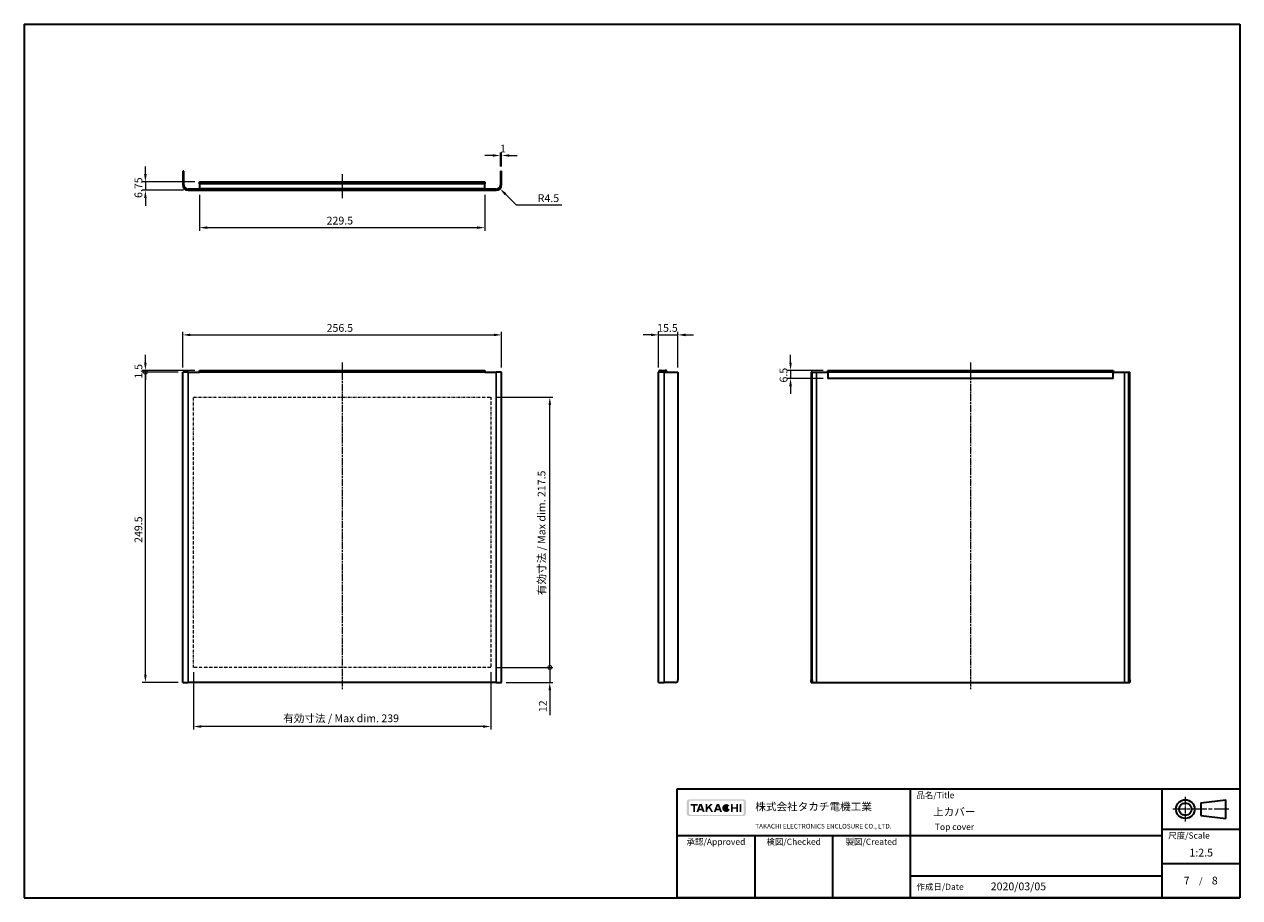
# Model space of a CAD drawing. Units: millimetres. Extents: x 14 to 8295, y -3 to 1121.
# Drawn here: x 6330 to 7308, y -3 to 700 of the extents above; entities that cross this region are included whole.
import ezdxf
from ezdxf.enums import TextEntityAlignment as Align

# ---------------------------------------------------------------- set-up
doc = ezdxf.new("R2010")
doc.units = ezdxf.units.MM
doc.linetypes.add('CHAIN', pattern=[0.3543, 0.2362, -0.0295, 0.0591, -0.0295])
doc.linetypes.add('DASH_DOUBLE_DOT', pattern=[0.4398, 0.24, -0.06, 0.0098, -0.06, 0.01, -0.06])
for name, color, linetype, lineweight in [('Border (ISO)', 7, 'Continuous', 35), ('Dimension (ISO)', 7, 'Continuous', 18), ('Dimension (ISO) @ 1', 7, 'Continuous', 18), ('Sketch Geometry (ISO)', 7, 'Continuous', 18), ('Title (ISO)', 7, 'Continuous', 35), ('Visible (ISO)', 7, 'Continuous', 35), ('Visible Narrow (ISO)', 7, 'Continuous', 25)]:
    doc.layers.add(name, color=color, linetype=linetype, lineweight=lineweight)
doc.layers.add('Centerline (ISO)', color=7, linetype='Continuous', lineweight=18, true_color=0x80ffff)
doc.layers.add('Hatch (ISO)', color=1, linetype='Continuous', lineweight=18, true_color=0xff0000)
doc.styles.add('Note Text (TK)', font='MS PGothic.ttf')
doc.styles.add('文字スタイル67', font='arial.ttf')
doc.dimstyles.new('Default - Method 1b (TK)', dxfattribs={"dimscale": 3, "dimtxt": 2.5, "dimasz": 2.5, "dimexe": 1, "dimexo": 1.5, "dimgap": 1, "dimtad": 1, "dimtoh": 1, "dimrnd": 1e-08, "dimdsep": 46, "dimtxsty": 'Note Text (TK)', "dimcen": 0.09, "dimdle": 5, "dimclrd": 100, "dimclre": 100, "dimclrt": 7, "dimadec": 1, "dimazin": 1, "dimtfac": 1, "dimtmove": 0, "dimatfit": 3, "dimfxl": 0, "dimtolj": 1, "dimlwd": -1, "dimlwe": -1, "dimarcsym": 0})

# ---------------------------------------------------------------- blocks, each defined once
blk = doc.blocks.new('図面枠 tk図枠')
at = {"layer": 'Border (ISO)'}
for p, q in [((14.5, 289), (405.5, 289)), ((14.5, 289), (14.5, 8)), ((405.5, 289), (405.5, 8)), ((14.5, 8), (405.5, 8))]:
    blk.add_line(p, q, dxfattribs=at)
blk = doc.blocks.new('表題欄 tk表題欄')
at = {"layer": 'Hatch (ISO)'}
h = blk.add_hatch(color=256, dxfattribs=at)
edge = h.paths.add_edge_path(flags=0)
edge.add_arc((95.58, 236.3), 0.596, 270, 360)
edge.add_line((96.17, 236.3), (96.17, 239.71))
edge.add_arc((95.58, 239.71), 0.596, 0, 90)
edge.add_line((95.58, 240.31), (79.14, 240.31))
edge.add_arc((79.14, 239.71), 0.596, 90, 180)
edge.add_line((78.54, 239.71), (78.54, 236.3))
edge.add_arc((79.14, 236.3), 0.596, 180, 270)
edge.add_line((79.14, 235.7), (95.58, 235.7))
edge = h.paths.add_edge_path()
edge.add_line((77.84, 239.96), (77.84, 236.05))
edge.add_arc((78.54, 236.05), 0.702, 180, 270)
edge.add_line((78.54, 235.35), (96.17, 235.35))
edge.add_arc((96.17, 236.05), 0.702, 270, 360)
edge.add_line((96.87, 236.05), (96.87, 239.96))
edge.add_arc((96.17, 239.96), 0.702, 0, 90)
edge.add_line((96.17, 240.66), (78.54, 240.66))
edge.add_arc((78.54, 239.96), 0.702, 90, 180)
for points in [[(79.07, 239.15), (79.07, 238.66), (79.92, 238.66), (79.92, 236.66), (80.51, 236.66), (80.51, 238.66), (81.36, 238.66), (81.36, 239.15)], [(85.68, 236.66), (84.94, 237.89), (84.42, 237.32), (84.42, 236.66), (83.9, 236.66), (83.9, 239.15), (84.42, 239.15), (84.42, 238.1), (85.39, 239.15), (86.11, 239.15), (85.32, 238.3), (86.3, 236.66)], [(92.09, 239.15), (92.09, 236.66), (92.61, 236.66), (92.61, 237.66), (93.77, 237.66), (93.77, 236.66), (94.29, 236.66), (94.29, 239.15), (93.77, 239.15), (93.77, 238.15), (92.61, 238.15), (92.61, 239.15)], [(94.84, 239.15), (94.84, 236.66), (95.36, 236.66), (95.36, 239.15)]]:
    blk.add_hatch(color=256, dxfattribs=at).paths.add_polyline_path(points)
h = blk.add_hatch(color=256, dxfattribs=at)
h.paths.add_polyline_path([(82.59, 237.71), (81.95, 237.71), (82.27, 238.58)], flags=0)
h.paths.add_polyline_path([(82.78, 237.2), (81.76, 237.2), (81.57, 236.66), (80.95, 236.66), (81.86, 239.15), (82.68, 239.15), (83.59, 236.66), (82.98, 236.66)])
h = blk.add_hatch(color=256, dxfattribs=at)
h.paths.add_polyline_path([(87.53, 237.71), (88.16, 237.71), (87.85, 238.58)], flags=0)
h.paths.add_polyline_path([(87.14, 236.66), (87.34, 237.2), (88.35, 237.2), (88.55, 236.66), (89.17, 236.66), (88.25, 239.15), (87.44, 239.15), (86.52, 236.66)])
h = blk.add_hatch(color=256, dxfattribs=at)
edge = h.paths.add_edge_path()
edge.add_arc((90.52, 237.9), 1.27, 38.5505, 336.582)
edge.add_line((91.69, 237.4), (91.17, 237.62))
edge.add_ellipse((90.52, 237.9), major_axis=(0, -0.8), ratio=0.867347, start_angle=124.651, end_angle=429.4109, ccw=False)
edge.add_line((91.09, 238.36), (91.52, 238.7))
at = {"layer": 'Title (ISO)'}
for p, q in [((74.71, 244.05), (255.71, 244.05)), ((74.71, 209.05), (74.71, 244.05)), ((149.71, 244.05), (149.71, 209.05)), ((230.71, 244.05), (230.71, 209.05)), ((255.71, 244.05), (255.71, 209.05)), ((243.21, 239.55), (251.21, 240.55)), ((243.21, 239.55), (243.21, 235.55)), ((251.21, 234.55), (251.21, 240.55)), ((243.21, 235.55), (251.21, 234.55)), ((230.71, 231.05), (255.71, 231.05)), ((74.71, 229.05), (230.71, 229.05)), ((99.71, 229.05), (99.71, 209.05)), ((124.71, 229.05), (124.71, 209.05)), ((230.71, 220.05), (255.71, 220.05)), ((149.71, 216.05), (230.71, 216.05)), ((255.71, 209.05), (74.71, 209.05))]:
    blk.add_line(p, q, dxfattribs=at)
at = {"layer": 'Title (ISO)', "color": 4, "linetype": 'CHAIN', "lineweight": 18, "ltscale": 8.88956, "true_color": 0x00ffff}
blk.add_line((238.21, 241.55), (238.21, 233.55), dxfattribs=at)
at = {"layer": 'Title (ISO)', "color": 4, "linetype": 'CHAIN', "lineweight": 18, "ltscale": 20.001633, "true_color": 0x00ffff}
blk.add_line((252.21, 237.55), (234.21, 237.55), dxfattribs=at)
at = {"layer": 'Title (ISO)'}
for radius in [3, 2]:
    blk.add_circle((238.21, 237.55), radius, dxfattribs=at)
at = {"layer": 'Title (ISO)', "color": 1, "true_color": 0xff0000, "char_height": 2, "line_spacing_factor": 1.5, "style": 'Note Text (TK)'}
for s, insert, attachment_point in [('\\fＭＳ Ｐゴシック|b0|i0;\\H2.0000;品名/Title', (151.71, 242.05), 4), ('\\fＭＳ Ｐゴシック|b0|i0;\\H2.0000;承認/Approved', (87.21, 227.05), 5), ('\\fＭＳ Ｐゴシック|b0|i0;\\H2.0000;検図/Checked', (112.21, 227.05), 5), ('\\fＭＳ Ｐゴシック|b0|i0;\\H2.0000;製図/Created', (137.21, 227.05), 5), ('\\fＭＳ Ｐゴシック|b0|i0;\\H2.0000;尺度/Scale', (232.71, 229.05), 4), ('\\fＭＳ Ｐゴシック|b0|i0;\\H2.0000;作成日/Date', (151.71, 212.55), 4)]:
    blk.add_mtext(s, dxfattribs=dict(at, insert=insert, attachment_point=attachment_point))
at = {"layer": 'Title (ISO)', "color": 7, "line_spacing_factor": 1.5, "style": 'Note Text (TK)'}
for s, insert, char_height, attachment_point in [('株式会社タカチ電機工業', (99.87, 238.05), 2.5, 4), ('\\fArial|b0|i0;\\H1.4986;TAKACHI ELECTRONICS ENCLOSURE CO., LTD.', (99.87, 232.05), 1.4986, 4), ('\\fＭＳ Ｐゴシック|b0|i0;\\H2.0000;/', (243.21, 214.55), 2, 5)]:
    blk.add_mtext(s, dxfattribs=dict(at, insert=insert, char_height=char_height, attachment_point=attachment_point))
at = {"layer": 'Title (ISO)', "color": 7}
for tag, p, height, style in [('<品名>_001', (157.16, 235.74), 2.5, 'Note Text (TK)'), ('<Title>_001', (157.49, 230.55), 2, '文字スタイル67'), ('<ページ_No.>_001', (238.1, 213.3), 2.5, 'Note Text (TK)'), ('<総ページ数>_001', (246.8, 213.3), 2.5, 'Note Text (TK)'), ('作成日_001', (175.62, 211.44), 2.5, 'Note Text (TK)')]:
    blk.add_attdef(tag, p, '', height=height, dxfattribs=dict(at, style=style))
at = {"layer": 'Title (ISO)', "color": 7, "style": 'Note Text (TK)'}
blk.add_attdef('<尺度>', text='', height=2.5, dxfattribs=at).set_placement((243.21, 223.55), align=Align.MIDDLE_CENTER)
blk = doc.blocks.new('*D56')
at = {"layer": 'Defpoints', "color": 0, "transparency": 16777216}
for p in [(6714.24, 449.73), (6457.74, 419.73), (6714.24, 419.73)]:
    blk.add_point(p, dxfattribs=at)
at = {"layer": 'Dimension (ISO)', "color": 100, "transparency": 16777216}
for p, q in [((6457.74, 423.48), (6457.74, 452.23)), ((6463.99, 449.73), (6707.99, 449.73)), ((6714.24, 423.48), (6714.24, 452.23))]:
    blk.add_line(p, q, dxfattribs=at)
for points in [[(6463.99, 450.77), (6463.99, 448.68), (6457.74, 449.73)], [(6707.99, 450.77), (6707.99, 448.68), (6714.24, 449.73)]]:
    blk.add_solid(points, dxfattribs=at)
at = {"layer": 'Dimension (ISO)', "color": 7, "transparency": 16777216, "insert": (6573.49, 455.35), "char_height": 6.25, "attachment_point": 4, "style": 'Note Text (TK)'}
blk.add_mtext('\\A1;256.5', dxfattribs=at)
blk = doc.blocks.new('_DotSmall')
at = {"color": 0, "linetype": 'ByBlock', "const_width": 0.5}
blk.add_lwpolyline([(-0.0625, 0, 1), (0.0625, 0, 1)], format="xyb", close=True, dxfattribs=at)
blk = doc.blocks.new('*D57')
at = {"layer": 'Defpoints', "color": 0, "transparency": 16777216}
for p in [(6427.74, 421.23), (6471.24, 421.23), (6457.74, 419.73)]:
    blk.add_point(p, dxfattribs=at)
at = {"layer": 'Dimension (ISO)', "color": 100, "transparency": 16777216}
for p, q in [((6427.74, 427.48), (6427.74, 433.73)), ((6467.49, 421.23), (6425.24, 421.23)), ((6427.74, 419.73), (6427.74, 421.23)), ((6453.99, 419.73), (6425.24, 419.73)), ((6427.74, 419.73), (6427.74, 413.48))]:
    blk.add_line(p, q, dxfattribs=at)
blk.add_solid([(6426.7, 427.48), (6428.78, 427.48), (6427.74, 421.23)], dxfattribs=at)
at = {"layer": 'Dimension (ISO)', "color": 100, "transparency": 16777216, "xscale": 6.25, "yscale": 6.25, "zscale": 6.25, "rotation": 90}
blk.add_blockref('_DotSmall', (6427.74, 419.73), dxfattribs=at)
at = {"layer": 'Dimension (ISO)', "color": 7, "transparency": 16777216, "insert": (6422.12, 414.52), "char_height": 6.25, "attachment_point": 4, "rotation": 90, "style": 'Note Text (TK)'}
blk.add_mtext('\\A1;1.5', dxfattribs=at)
blk = doc.blocks.new('*D58')
at = {"layer": 'Defpoints', "color": 0, "transparency": 16777216}
for p in [(6427.74, 419.73), (6457.74, 419.73), (6457.74, 170.23)]:
    blk.add_point(p, dxfattribs=at)
at = {"layer": 'Dimension (ISO)', "color": 100, "transparency": 16777216}
for p, q in [((6453.99, 419.73), (6425.24, 419.73)), ((6427.74, 176.48), (6427.74, 419.73)), ((6453.99, 170.23), (6425.24, 170.23))]:
    blk.add_line(p, q, dxfattribs=at)
blk.add_solid([(6426.7, 176.48), (6428.78, 176.48), (6427.74, 170.23)], dxfattribs=at)
at = {"layer": 'Dimension (ISO)', "color": 100, "transparency": 16777216, "xscale": 6.25, "yscale": 6.25, "zscale": 6.25, "rotation": 90}
blk.add_blockref('_DotSmall', (6427.74, 419.73), dxfattribs=at)
at = {"layer": 'Dimension (ISO)', "color": 7, "transparency": 16777216, "insert": (6422.12, 282.45), "char_height": 6.25, "attachment_point": 4, "rotation": 90, "style": 'Note Text (TK)'}
blk.add_mtext('\\A1;249.5', dxfattribs=at)
blk = doc.blocks.new('*D59')
at = {"layer": 'Defpoints', "color": 0, "transparency": 16777216}
for p in [(6466.49, 182.23), (6705.49, 182.23), (6466.49, 134.73)]:
    blk.add_point(p, dxfattribs=at)
at = {"layer": 'Dimension (ISO)', "color": 100, "transparency": 16777216}
for p, q in [((6466.49, 178.48), (6466.49, 132.23)), ((6705.49, 178.48), (6705.49, 132.23)), ((6699.24, 134.73), (6472.74, 134.73))]:
    blk.add_line(p, q, dxfattribs=at)
for points in [[(6472.74, 135.77), (6472.74, 133.68), (6466.49, 134.73)], [(6699.24, 135.77), (6699.24, 133.68), (6705.49, 134.73)]]:
    blk.add_solid(points, dxfattribs=at)
at = {"layer": 'Dimension (ISO)', "color": 7, "transparency": 16777216, "insert": (6538.56, 141.35), "char_height": 6.25, "attachment_point": 4, "style": 'Note Text (TK)'}
blk.add_mtext('\\A1;\\fＭＳ Ｐゴシック|b0|i0;\\H6.2500;有効寸法 / Max dim. 239', dxfattribs=at)
blk = doc.blocks.new('*D60')
at = {"layer": 'Defpoints', "color": 0, "transparency": 16777216}
for p in [(6705.49, 182.23), (6752.99, 182.23), (6714.24, 170.23)]:
    blk.add_point(p, dxfattribs=at)
at = {"layer": 'Dimension (ISO)', "color": 100, "transparency": 16777216}
for p, q in [((6752.99, 182.23), (6752.99, 194.73)), ((6709.24, 182.23), (6755.49, 182.23)), ((6752.99, 182.23), (6752.99, 170.23)), ((6717.99, 170.23), (6755.49, 170.23)), ((6752.99, 163.98), (6752.99, 143.8))]:
    blk.add_line(p, q, dxfattribs=at)
blk.add_solid([(6751.95, 163.98), (6754.03, 163.98), (6752.99, 170.23)], dxfattribs=at)
at = {"layer": 'Dimension (ISO)', "color": 100, "transparency": 16777216, "xscale": 6.25, "yscale": 6.25, "zscale": 6.25, "rotation": 270}
blk.add_blockref('_DotSmall', (6752.99, 182.23), dxfattribs=at)
at = {"layer": 'Dimension (ISO)', "color": 7, "transparency": 16777216, "insert": (6747.37, 146.3), "char_height": 6.25, "attachment_point": 4, "rotation": 90, "style": 'Note Text (TK)'}
blk.add_mtext('\\A1;12', dxfattribs=at)
blk = doc.blocks.new('*D61')
at = {"layer": 'Defpoints', "color": 0, "transparency": 16777216}
for p in [(6705.49, 399.73), (6752.99, 399.73), (6705.49, 182.23)]:
    blk.add_point(p, dxfattribs=at)
at = {"layer": 'Dimension (ISO)', "color": 100, "transparency": 16777216}
for p, q in [((6709.24, 399.73), (6755.49, 399.73)), ((6752.99, 182.23), (6752.99, 393.48)), ((6709.24, 182.23), (6755.49, 182.23))]:
    blk.add_line(p, q, dxfattribs=at)
blk.add_solid([(6751.95, 393.48), (6754.03, 393.48), (6752.99, 399.73)], dxfattribs=at)
at = {"layer": 'Dimension (ISO)', "color": 100, "transparency": 16777216, "xscale": 6.25, "yscale": 6.25, "zscale": 6.25, "rotation": 270}
blk.add_blockref('_DotSmall', (6752.99, 182.23), dxfattribs=at)
at = {"layer": 'Dimension (ISO)', "color": 7, "transparency": 16777216, "insert": (6746.37, 240.36), "char_height": 6.25, "attachment_point": 4, "rotation": 90, "style": 'Note Text (TK)'}
blk.add_mtext('\\A1;\\fＭＳ Ｐゴシック|b0|i0;\\H6.2500;有効寸法 / Max dim. 217.5', dxfattribs=at)
blk = doc.blocks.new('*D62')
at = {"layer": 'Defpoints', "color": 0, "transparency": 16777216}
for p in [(6471.24, 572.78), (6427.74, 566.03), (6462.24, 566.03)]:
    blk.add_point(p, dxfattribs=at)
at = {"layer": 'Dimension (ISO)', "color": 100, "transparency": 16777216}
for p, q in [((6427.74, 579.03), (6427.74, 585.28)), ((6467.49, 572.78), (6425.24, 572.78)), ((6427.74, 572.78), (6427.74, 566.03)), ((6458.49, 566.03), (6425.24, 566.03)), ((6427.74, 559.78), (6427.74, 553.53))]:
    blk.add_line(p, q, dxfattribs=at)
for points in [[(6426.7, 579.03), (6428.78, 579.03), (6427.74, 572.78)], [(6426.7, 559.78), (6428.78, 559.78), (6427.74, 566.03)]]:
    blk.add_solid(points, dxfattribs=at)
at = {"layer": 'Dimension (ISO)', "color": 7, "transparency": 16777216, "insert": (6422.12, 559.88), "char_height": 6.25, "attachment_point": 4, "rotation": 90, "style": 'Note Text (TK)'}
blk.add_mtext('\\A1;6.75', dxfattribs=at)
blk = doc.blocks.new('*D63')
at = {"layer": 'Defpoints', "color": 0, "transparency": 16777216}
for p in [(6471.24, 566.03), (6700.74, 566.03), (6700.74, 536.03)]:
    blk.add_point(p, dxfattribs=at)
at = {"layer": 'Dimension (ISO)', "color": 100, "transparency": 16777216}
for p, q in [((6471.24, 562.28), (6471.24, 533.53)), ((6700.74, 562.28), (6700.74, 533.53)), ((6477.49, 536.03), (6694.49, 536.03))]:
    blk.add_line(p, q, dxfattribs=at)
for points in [[(6477.49, 537.07), (6477.49, 534.99), (6471.24, 536.03)], [(6694.49, 537.07), (6694.49, 534.99), (6700.74, 536.03)]]:
    blk.add_solid(points, dxfattribs=at)
at = {"layer": 'Dimension (ISO)', "color": 7, "transparency": 16777216, "insert": (6573.49, 541.65), "char_height": 6.25, "attachment_point": 4, "style": 'Note Text (TK)'}
blk.add_mtext('\\A1;229.5', dxfattribs=at)
blk = doc.blocks.new('*D64')
at = {"layer": 'Defpoints', "color": 0, "transparency": 16777216}
for p in [(6714.24, 594.03), (6713.24, 581.53), (6714.24, 581.53)]:
    blk.add_point(p, dxfattribs=at)
at = {"layer": 'Dimension (ISO)', "color": 100, "transparency": 16777216}
for p, q in [((6713.24, 585.28), (6713.24, 596.53)), ((6714.24, 585.28), (6714.24, 596.53)), ((6706.99, 594.03), (6700.74, 594.03)), ((6713.24, 594.03), (6714.24, 594.03)), ((6720.49, 594.03), (6726.74, 594.03))]:
    blk.add_line(p, q, dxfattribs=at)
for points in [[(6706.99, 595.07), (6706.99, 592.99), (6713.24, 594.03)], [(6720.49, 595.07), (6720.49, 592.99), (6714.24, 594.03)]]:
    blk.add_solid(points, dxfattribs=at)
at = {"layer": 'Dimension (ISO)', "color": 7, "transparency": 16777216, "insert": (6713, 599.65), "char_height": 6.25, "attachment_point": 4, "style": 'Note Text (TK)'}
blk.add_mtext('\\A1;1', dxfattribs=at)
blk = doc.blocks.new('*D65')
at = {"layer": 'Defpoints', "color": 0, "transparency": 16777216}
for p in [(6709.74, 570.53), (6712.92, 567.35)]:
    blk.add_point(p, dxfattribs=at)
at = {"layer": 'Dimension (ISO)', "color": 100, "transparency": 16777216}
for p, q in [((6726.18, 554.09), (6717.34, 562.93)), ((6762.6, 554.09), (6726.18, 554.09))]:
    blk.add_line(p, q, dxfattribs=at)
blk.add_solid([(6718.08, 563.66), (6716.6, 562.19), (6712.92, 567.35)], dxfattribs=at)
at = {"layer": 'Dimension (ISO)', "color": 7, "transparency": 16777216, "insert": (6743.26, 559.71), "char_height": 6.25, "attachment_point": 4, "style": 'Note Text (TK)'}
blk.add_mtext('\\A1;R4.5', dxfattribs=at)
blk = doc.blocks.new('*D66')
at = {"layer": 'Defpoints', "color": 0, "transparency": 16777216}
for p in [(6856.02, 449.73), (6840.52, 419.73), (6856.02, 419.73)]:
    blk.add_point(p, dxfattribs=at)
at = {"layer": 'Dimension (ISO)', "color": 100, "transparency": 16777216}
for p, q in [((6834.27, 449.73), (6828.02, 449.73)), ((6840.52, 423.48), (6840.52, 452.23)), ((6840.52, 449.73), (6856.02, 449.73)), ((6856.02, 423.48), (6856.02, 452.23)), ((6862.27, 449.73), (6868.52, 449.73))]:
    blk.add_line(p, q, dxfattribs=at)
for points in [[(6834.27, 450.77), (6834.27, 448.68), (6840.52, 449.73)], [(6862.27, 450.77), (6862.27, 448.68), (6856.02, 449.73)]]:
    blk.add_solid(points, dxfattribs=at)
at = {"layer": 'Dimension (ISO)', "color": 7, "transparency": 16777216, "insert": (6839.34, 455.35), "char_height": 6.25, "attachment_point": 4, "style": 'Note Text (TK)'}
blk.add_mtext('\\A1;15.5', dxfattribs=at)
blk = doc.blocks.new('*D67')
at = {"layer": 'Defpoints', "color": 0, "transparency": 16777216}
for p in [(6976.62, 421.23), (6946.62, 414.73), (6976.62, 414.73)]:
    blk.add_point(p, dxfattribs=at)
at = {"layer": 'Dimension (ISO)', "color": 100, "transparency": 16777216}
for p, q in [((6946.62, 427.48), (6946.62, 433.73)), ((6972.87, 421.23), (6944.12, 421.23)), ((6946.62, 421.23), (6946.62, 414.73)), ((6972.87, 414.73), (6944.12, 414.73)), ((6946.62, 408.48), (6946.62, 402.23))]:
    blk.add_line(p, q, dxfattribs=at)
for points in [[(6945.57, 427.48), (6947.66, 427.48), (6946.62, 421.23)], [(6945.57, 408.48), (6947.66, 408.48), (6946.62, 414.73)]]:
    blk.add_solid(points, dxfattribs=at)
at = {"layer": 'Dimension (ISO)', "color": 7, "transparency": 16777216, "insert": (6940.99, 411.43), "char_height": 6.25, "attachment_point": 4, "rotation": 90, "style": 'Note Text (TK)'}
blk.add_mtext('\\A1;6.5', dxfattribs=at)

msp = doc.modelspace()

# ---------------------------------------------------------------- linework, layer by layer
at = {"layer": 'Centerline (ISO)', "linetype": 'CHAIN', "ltscale": 8.556197}
msp.add_line((6585.9901, 579.0294), (6585.9901, 559.7794), dxfattribs=at)
at = {"layer": 'Centerline (ISO)', "linetype": 'CHAIN', "ltscale": 23.990969}
for p, q in [((6585.9901, 427.4761), (6585.9901, 163.9761)), ((7091.3659, 427.4761), (7091.3659, 163.9761))]:
    msp.add_line(p, q, dxfattribs=at)
at = {"layer": 'Sketch Geometry (ISO)', "color": 4, "linetype": 'DASH_DOUBLE_DOT', "lineweight": 18, "ltscale": 9.057147, "true_color": 0x00ffff}
for p, q in [((6466.4901, 399.7261), (6705.4901, 399.7261)), ((6705.4901, 182.2261), (6466.4901, 182.2261))]:
    msp.add_line(p, q, dxfattribs=at)
at = {"layer": 'Sketch Geometry (ISO)', "color": 4, "linetype": 'DASH_DOUBLE_DOT', "lineweight": 18, "ltscale": 8.991691, "true_color": 0x00ffff}
for p, q in [((6466.4901, 182.2261), (6466.4901, 399.7261)), ((6705.4901, 399.7261), (6705.4901, 182.2261))]:
    msp.add_line(p, q, dxfattribs=at)
at = {"layer": 'Visible (ISO)'}
for p, q in [((6457.7401, 581.5294), (6457.7401, 570.5294)), ((6458.7401, 581.5294), (6457.7401, 581.5294)), ((6458.7401, 570.5294), (6458.7401, 581.5294)), ((6713.2401, 581.5294), (6714.2401, 581.5294)), ((6713.2401, 581.5294), (6713.2401, 570.5294)), ((6714.2401, 570.5294), (6714.2401, 581.5294)), ((6471.2401, 567.0294), (6462.2401, 567.0294)), ((6471.2401, 572.7794), (6700.7401, 572.7794)), ((6471.2401, 571.2794), (6471.2401, 572.7794)), ((6471.2401, 571.2794), (6471.2401, 567.5294)), ((6471.2401, 566.0294), (6471.2401, 567.5294)), ((6700.7401, 572.7794), (6700.7401, 571.2794)), ((6700.7401, 567.5294), (6700.7401, 571.2794)), ((6700.7401, 567.5294), (6700.7401, 566.0294)), ((6709.7401, 567.0294), (6700.7401, 567.0294)), ((6462.2401, 566.0294), (6471.2401, 566.0294)), ((6471.2401, 566.0294), (6700.7401, 566.0294)), ((6700.7401, 566.0294), (6709.7401, 566.0294)), ((6471.2401, 419.7261), (6471.2401, 421.2261)), ((6471.2401, 421.2261), (6700.7401, 421.2261)), ((6700.7401, 421.2261), (6700.7401, 419.7261)), ((6842.0176, 421.2261), (6845.7676, 421.2261)), ((6976.6159, 421.2261), (7206.1159, 421.2261)), ((6976.6159, 419.7261), (6976.6159, 421.2261)), ((7206.1159, 421.2261), (7206.1159, 419.7261)), ((6457.7401, 170.2261), (6457.7401, 419.7261)), ((6462.2401, 419.7261), (6457.7401, 419.7261)), ((6462.2401, 419.7261), (6471.2401, 419.7261)), ((6700.7401, 419.7261), (6709.7401, 419.7261)), ((6714.2401, 419.7261), (6709.7401, 419.7261)), ((6714.2401, 170.2261), (6714.2401, 419.7261)), ((6840.5176, 170.2261), (6840.5176, 419.7261)), ((6845.0176, 419.7261), (6840.5176, 419.7261)), ((6845.7676, 420.2261), (6842.0176, 420.2261)), ((6845.0176, 419.7261), (6856.0176, 419.7261)), ((6856.0176, 419.7261), (6856.0176, 172.2261)), ((6963.1159, 419.7261), (6963.1159, 172.2261)), ((6964.1159, 419.7261), (6963.1159, 419.7261)), ((6964.1159, 419.7261), (6967.6159, 419.7261)), ((6964.1159, 172.2261), (6964.1159, 419.7261)), ((6967.6159, 419.7261), (6976.6159, 419.7261)), ((6976.6159, 419.7261), (6976.6159, 414.7261)), ((7206.1159, 414.7261), (6976.6159, 414.7261)), ((7206.1159, 414.7261), (7206.1159, 419.7261)), ((7206.1159, 419.7261), (7215.1159, 419.7261)), ((7215.1159, 419.7261), (7218.6159, 419.7261)), ((7218.6159, 419.7261), (7219.6159, 419.7261)), ((7218.6159, 172.2261), (7218.6159, 419.7261)), ((7219.6159, 172.2261), (7219.6159, 419.7261)), ((6457.7401, 170.2261), (6462.2401, 170.2261)), ((6709.7401, 170.2261), (6462.2401, 170.2261)), ((6709.7401, 170.2261), (6714.2401, 170.2261)), ((6840.5176, 170.2261), (6845.0176, 170.2261)), ((6854.0176, 170.2261), (6845.0176, 170.2261)), ((6963.1159, 170.2261), (6963.1159, 172.2261)), ((6963.1159, 170.2261), (6964.1159, 170.2261)), ((6964.1159, 172.2261), (6964.1159, 170.2261)), ((6964.1159, 170.2261), (6967.6159, 170.2261)), ((6967.6159, 170.2261), (7215.1159, 170.2261)), ((7215.1159, 170.2261), (7218.6159, 170.2261)), ((7218.6159, 170.2261), (7218.6159, 172.2261)), ((7218.6159, 170.2261), (7219.6159, 170.2261)), ((7219.6159, 172.2261), (7219.6159, 170.2261))]:
    msp.add_line(p, q, dxfattribs=at)
for centre, radius, start, end in [((6462.2401, 570.5294), 4.5, 180, 270), ((6462.2401, 570.5294), 3.5, 180, 270), ((6709.7401, 570.5294), 3.5, 270, 0), ((6709.7401, 570.5294), 4.5, 270, 0), ((6842.0176, 419.7261), 1.5, 90, 180), ((6845.7676, 419.7261), 1.5, 0, 90), ((6842.0176, 419.7261), 0.5, 90, 180), ((6845.7676, 419.7261), 0.5, 0, 90), ((6854.0176, 172.2261), 2, 270, 0)]:
    msp.add_arc(centre, radius, start, end, dxfattribs=at)
at = {"layer": 'Visible Narrow (ISO)'}
for p, q in [((6457.7401, 570.5294), (6458.7401, 570.5294)), ((6462.2401, 566.0294), (6462.2401, 567.0294)), ((6700.7401, 571.2794), (6471.2401, 571.2794)), ((6471.2401, 567.5294), (6700.7401, 567.5294)), ((6709.7401, 566.0294), (6709.7401, 567.0294)), ((6714.2401, 570.5294), (6713.2401, 570.5294)), ((6462.2401, 170.2261), (6462.2401, 419.7261)), ((6471.2401, 419.7261), (6700.7401, 419.7261)), ((6709.7401, 170.2261), (6709.7401, 419.7261)), ((6845.0176, 170.2261), (6845.0176, 419.7261)), ((6967.6159, 419.7261), (6967.6159, 170.2261)), ((7206.1159, 419.7261), (6976.6159, 419.7261)), ((7215.1159, 419.7261), (7215.1159, 170.2261)), ((6964.1159, 172.2261), (6963.1159, 172.2261)), ((7219.6159, 172.2261), (7218.6159, 172.2261))]:
    msp.add_line(p, q, dxfattribs=at)

# ---------------------------------------------------------------- block references
at = {"xscale": 2.5, "yscale": 2.5, "zscale": 2.5}
msp.add_blockref('図面枠 tk図枠', (6294.1005, -22.9409), dxfattribs=at)
ref = msp.add_blockref('表題欄 tk表題欄', (6668.5784, -525.5728), dxfattribs=dict(xscale=2.5, yscale=2.5, zscale=2.5))
ref.add_attrib('<品名>_001', '上カバー', (7061.2241, 63.0168), dxfattribs={"layer": 'Title (ISO)', "color": 7, "height": 6.25, "style": 'Note Text (TK)'})
ref.add_attrib('<尺度>_001', '1:2.5', (7267.4386, 30.1841), dxfattribs={"layer": 'Title (ISO)', "color": 7, "height": 6.25, "style": 'Note Text (TK)'})
ref.add_attrib('作成日_001', '2020/03/05', (7107.6232, 3.024), dxfattribs={"layer": 'Title (ISO)', "color": 7, "height": 6.25, "style": 'Note Text (TK)'})
ref.add_attrib('<Title>_001', 'Top cover', (7062.6868, 51.5032), dxfattribs={"layer": 'Title (ISO)', "color": 7, "height": 5, "style": '文字スタイル67'})
ref.add_attrib('<ページ_No.>_001', '7', (7262.8785, 7.6841), dxfattribs={"layer": 'Title (ISO)', "color": 7, "height": 6.25, "style": 'Note Text (TK)'})
ref.add_attrib('<総ページ数>_001', '8', (7285.4375, 7.7246), dxfattribs={"layer": 'Title (ISO)', "color": 7, "height": 6.25, "style": 'Note Text (TK)'})

# ---------------------------------------------------------------- dimensions: what is measured, and where the dimension line sits
at = {"layer": 'Dimension (ISO) @ 1', "color": 100, "true_color": 0x00ff3f}
for base, p1, p2, angle, override, picture, middle in [((6714.2401, 594.0294), (6713.2401, 581.5294), (6714.2401, 581.5294), 180, {"dimscale": 1, "dimtxt": 6.25, "dimasz": 6.25, "dimexe": 2.5, "dimexo": 3.75, "dimgap": 2.5, "dimtoh": 0, "dimdec": 2, "dimcen": 0.225, "dimtol": 0, "dimlim": 0, "dimtp": 0, "dimtm": 0, "dimtdec": 2, "dimtix": 0, "dimtofl": 1, "dimtmove": 0, "dimatfit": 1}, '*D64', (6713.7401, 594.0294)), ((6427.7401, 566.0294), (6471.2401, 572.7794), (6462.2401, 566.0294), 270, {"dimscale": 1, "dimtxt": 6.25, "dimasz": 6.25, "dimexe": 2.5, "dimexo": 3.75, "dimgap": 2.5, "dimtoh": 0, "dimdec": 2, "dimcen": 0.225, "dimtol": 0, "dimlim": 0, "dimtp": 0, "dimtm": 0, "dimtdec": 2, "dimtix": 0, "dimtofl": 1, "dimtmove": 0, "dimatfit": 1}, '*D62', (6427.7401, 569.4044)), ((6700.7401, 536.0294), (6471.2401, 566.0294), (6700.7401, 566.0294), 180, {"dimscale": 1, "dimtxt": 6.25, "dimasz": 6.25, "dimexe": 2.5, "dimexo": 3.75, "dimgap": 2.5, "dimtoh": 0, "dimdec": 2, "dimcen": 0.225, "dimtol": 0, "dimlim": 0, "dimtp": 0, "dimtm": 0, "dimtdec": 2, "dimtix": 0, "dimtofl": 0, "dimtmove": 0, "dimatfit": 1}, '*D63', (6585.9901, 536.0294)), ((6427.7401, 421.2261), (6457.7401, 419.7261), (6471.2401, 421.2261), 90, {"dimscale": 1, "dimtxt": 6.25, "dimasz": 6.25, "dimexe": 2.5, "dimexo": 3.75, "dimgap": 2.5, "dimtoh": 0, "dimdec": 2, "dimblk1": 'DotSmall', "dimsah": 1, "dimcen": 0.225, "dimdle": 0, "dimtol": 0, "dimlim": 0, "dimtp": 0, "dimtm": 0, "dimtdec": 2, "dimtix": 0, "dimtofl": 1, "dimtmove": 0, "dimatfit": 1}, '*D57', (6427.7401, 420.4761)), ((6946.6159, 414.7261), (6976.6159, 421.2261), (6976.6159, 414.7261), 270, {"dimscale": 1, "dimtxt": 6.25, "dimasz": 6.25, "dimexe": 2.5, "dimexo": 3.75, "dimgap": 2.5, "dimtoh": 0, "dimdec": 2, "dimcen": 0.225, "dimtol": 0, "dimlim": 0, "dimtp": 0, "dimtm": 0, "dimtdec": 2, "dimtix": 0, "dimtofl": 1, "dimtmove": 0, "dimatfit": 1}, '*D67', (6946.6159, 417.9761)), ((6427.7401, 419.7261), (6457.7401, 170.2261), (6457.7401, 419.7261), 90, {"dimscale": 1, "dimtxt": 6.25, "dimasz": 6.25, "dimexe": 2.5, "dimexo": 3.75, "dimgap": 2.5, "dimtoh": 0, "dimdec": 2, "dimblk2": 'DotSmall', "dimsah": 1, "dimcen": 0.225, "dimdle": 0, "dimtol": 0, "dimlim": 0, "dimtp": 0, "dimtm": 0, "dimtdec": 2, "dimtix": 0, "dimtofl": 0, "dimtmove": 0, "dimatfit": 1}, '*D58', (6427.7401, 294.9511)), ((6752.9901, 182.2261), (6714.2401, 170.2261), (6705.4901, 182.2261), 90, {"dimscale": 1, "dimtxt": 6.25, "dimasz": 6.25, "dimexe": 2.5, "dimexo": 3.75, "dimgap": 2.5, "dimtoh": 0, "dimdec": 2, "dimblk2": 'DotSmall', "dimsah": 1, "dimcen": 0.225, "dimdle": 0, "dimtol": 0, "dimlim": 0, "dimtp": 0, "dimtm": 0, "dimtdec": 2, "dimtix": 0, "dimtofl": 1, "dimtmove": 0, "dimatfit": 1}, '*D60', (6752.9901, 150.7618))]:
    dim = msp.add_linear_dim(base=base, p1=p1, p2=p2, angle=angle, dimstyle='Default - Method 1b (TK)', override=override, dxfattribs=at)
    dim.commit()
    dim.dimension.update_dxf_attribs({"geometry": picture, "text_midpoint": middle, "dimtype": 128})
dim = msp.add_radius_dim(center=(6709.7401, 570.5294), mpoint=(6712.9221, 567.3475), dimstyle='Default - Method 1b (TK)', override={"dimscale": 1, "dimtxt": 6.25, "dimasz": 6.25, "dimexe": 2.5, "dimexo": 3.75, "dimgap": 2.5, "dimtih": 1, "dimdec": 2, "dimlfac": 1, "dimcen": 0, "dimtol": 0, "dimlim": 0, "dimtp": 0, "dimtm": 0, "dimtdec": 2, "dimtix": 0, "dimtofl": 0, "dimtmove": 0, "dimatfit": 3}, dxfattribs=at)
dim.commit()
dim.dimension.update_dxf_attribs({"geometry": '*D65', "text_midpoint": (6752.9311, 554.0892), "dimtype": 132})
for base, p1, p2, override, picture, middle in [((6714.2401, 449.7261), (6457.7401, 419.7261), (6714.2401, 419.7261), {"dimscale": 1, "dimtxt": 6.25, "dimasz": 6.25, "dimexe": 2.5, "dimexo": 3.75, "dimgap": 2.5, "dimtoh": 0, "dimdec": 2, "dimcen": 0.225, "dimtol": 0, "dimlim": 0, "dimtp": 0, "dimtm": 0, "dimtdec": 2, "dimtix": 0, "dimtofl": 0, "dimtmove": 0, "dimatfit": 1}, '*D56', (6585.9901, 449.7261)), ((6856.0176, 449.7261), (6840.5176, 419.7261), (6856.0176, 419.7261), {"dimscale": 1, "dimtxt": 6.25, "dimasz": 6.25, "dimexe": 2.5, "dimexo": 3.75, "dimgap": 2.5, "dimtoh": 0, "dimdec": 2, "dimcen": 0.225, "dimtol": 0, "dimlim": 0, "dimtp": 0, "dimtm": 0, "dimtdec": 2, "dimtix": 0, "dimtofl": 1, "dimtmove": 0, "dimatfit": 1}, '*D66', (6848.2676, 449.7261))]:
    dim = msp.add_linear_dim(base=base, p1=p1, p2=p2, dimstyle='Default - Method 1b (TK)', override=override, dxfattribs=at)
    dim.commit()
    dim.dimension.update_dxf_attribs({"geometry": picture, "text_midpoint": middle, "dimtype": 128})
for base, p2, angle, override, picture, middle in [((6752.9901, 399.7261), (6705.4901, 399.7261), 90, {"dimscale": 1, "dimtxt": 6.25, "dimasz": 6.25, "dimexe": 2.5, "dimexo": 3.75, "dimgap": 2.5, "dimtoh": 0, "dimdec": 2, "dimblk1": 'DotSmall', "dimsah": 1, "dimcen": 0.225, "dimdle": 0, "dimtol": 0, "dimlim": 0, "dimtp": 0, "dimtm": 0, "dimtdec": 2, "dimtix": 0, "dimtofl": 0, "dimtmove": 0, "dimatfit": 1}, '*D61', (6752.9901, 291.0011)), ((6466.4901, 134.7261), (6466.4901, 182.2261), 180, {"dimscale": 1, "dimtxt": 6.25, "dimasz": 6.25, "dimexe": 2.5, "dimexo": 3.75, "dimgap": 2.5, "dimtoh": 0, "dimdec": 2, "dimcen": 0.225, "dimtol": 0, "dimlim": 0, "dimtp": 0, "dimtm": 0, "dimtdec": 2, "dimtix": 0, "dimtofl": 0, "dimtmove": 0, "dimatfit": 1}, '*D59', (6585.9901, 134.7261))]:
    dim = msp.add_linear_dim(base=base, p1=(6705.4901, 182.2261), p2=p2, angle=angle, text='\\fＭＳ Ｐゴシック|b0|i0;\\H6.2500;有効寸法 / Max dim. <>', dimstyle='Default - Method 1b (TK)', override=override, dxfattribs=at)
    dim.commit()
    dim.dimension.update_dxf_attribs({"geometry": picture, "text_midpoint": middle, "dimtype": 128})

doc.saveas('drawing.dxf')
